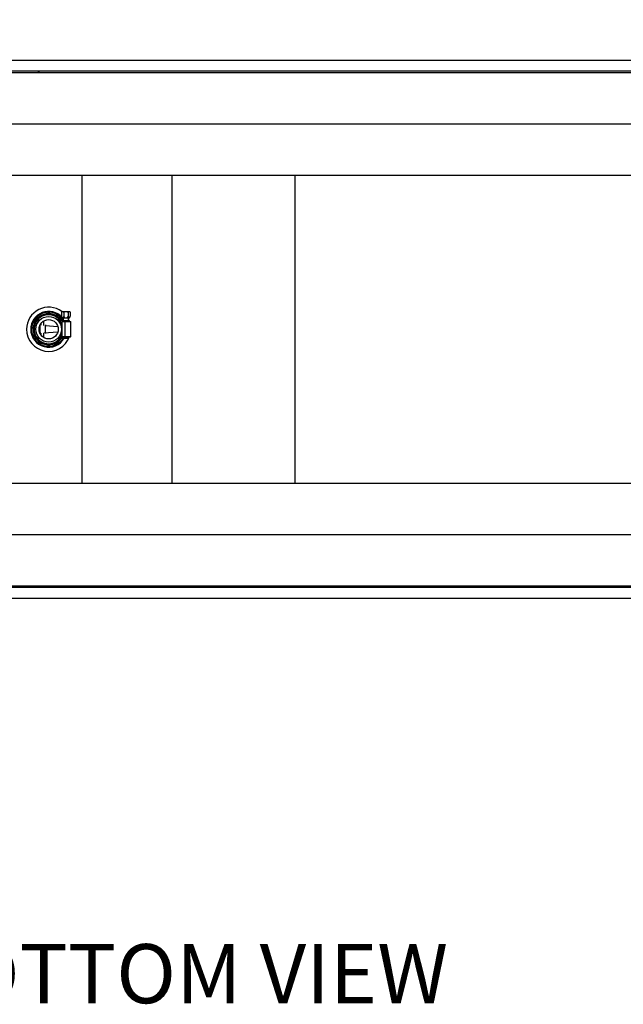
# Model space of a CAD drawing. Units: inches. Extents: x 0.8 to 16.7, y 0.6 to 10.4.
# Drawn here: x 8 to 9.2, y 0.6 to 2.6 of the extents above; entities that cross this region are included whole.
import ezdxf

# ---------------------------------------------------------------- set-up
doc = ezdxf.new("R2010")
doc.units = ezdxf.units.IN
doc.header["$MEASUREMENT"] = 0
doc.layers.add('FORMAT', color=7, linetype='Continuous')
doc.styles.add('SLDTEXTSTYLE0', font='TXT', dxfattribs={"width": 0.605})
doc.dimstyles.new('SLDDIMSTYLE0', dxfattribs={"dimtxt": 0.08, "dimasz": 0.13, "dimexe": 0, "dimexo": 0.0625, "dimgap": 0.02, "dimtad": 0, "dimtih": 1, "dimtoh": 1, "dimdec": 6, "dimlfac": 24, "dimrnd": 1e-09, "dimzin": 12, "dimdsep": 46, "dimlunit": 5, "dimtxsty": 'SLDTEXTSTYLE0', "dimsah": 1, "dimcen": 0.09, "dimadec": 0, "dimazin": 3, "dimtfac": 1, "dimtdec": 6, "dimtofl": 0, "dimtmove": 0, "dimatfit": 3, "dimfxl": 0, "dimfrac": 2, "dimtolj": 1, "dimtzin": 12, "dimarcsym": 0})

# ---------------------------------------------------------------- blocks, each defined once
blk = doc.blocks.new('_D_18')
at = {"layer": 'FORMAT'}
for p, q in [((7.7006, 2.4516), (7.7006, 2.9508)), ((10.297, 2.4667), (10.297, 2.9508)), ((7.7006, 2.8258), (8.7681, 2.8258)), ((8.8781, 2.8257), (8.8506, 2.8257)), ((8.8506, 2.8257), (8.8506, 2.7029)), ((9.1225, 2.8257), (9.15, 2.8257)), ((9.15, 2.8257), (9.15, 2.7029)), ((10.297, 2.8258), (9.2325, 2.8258)), ((8.8506, 2.7029), (8.8781, 2.7029)), ((9.15, 2.7029), (9.1225, 2.7029))]:
    blk.add_line(p, q, dxfattribs=at)
for points in [[(7.7006, 2.8258), (7.8306, 2.8058), (7.8306, 2.8458)], [(10.297, 2.8258), (10.167, 2.8458), (10.167, 2.8058)]]:
    blk.add_solid(points, dxfattribs=at)
at = {"layer": 'FORMAT', "char_height": 0.08, "attachment_point": 1, "style": 'SLDTEXTSTYLE0'}
for s, insert in [('62 5/16', (8.817, 2.9472)), ('1583', (8.8781, 2.8061))]:
    blk.add_mtext(s, dxfattribs=dict(at, insert=insert))
blk = doc.blocks.new('SW_NOTE_0_14')
at = {"layer": 'FORMAT', "color": 0, "insert": (0.5738, 0.1547), "char_height": 0.12, "attachment_point": 2, "style": 'SLDTEXTSTYLE0'}
blk.add_mtext('BOTTOM VIEW', dxfattribs=at)
blk = doc.blocks.new('SW_CENTERMARKSYMBOL_2')
at = {"layer": 'FORMAT', "color": 0}
for p, q in [((-0.0042, 0), (-0.0151, 0)), ((0, 0), (-0.0021, 0)), ((0, 0.0042), (0, 0.0151)), ((0, 0), (0, 0.0021)), ((0, 0), (0, -0.0021)), ((0, 0), (0.0021, 0)), ((0.0042, 0), (0.0151, 0)), ((2.5964, 0.0042), (2.5964, 0.0151)), ((2.5964, 0), (2.5964, 0.0021)), ((0, -0.0042), (0, -0.0151)), ((2.5922, 0), (2.5812, 0)), ((2.5964, 0), (2.5943, 0)), ((2.5964, 0), (2.5964, -0.0021)), ((2.5964, 0), (2.5984, 0)), ((2.5964, -0.0042), (2.5964, -0.0151)), ((2.6005, 0), (2.6115, 0)), ((0, -0.8292), (0, -0.8182)), ((2.5964, -0.8292), (2.5964, -0.8182)), ((-0.0042, -0.8333), (-0.0151, -0.8333)), ((0, -0.8333), (-0.0021, -0.8333)), ((0, -0.8333), (0, -0.8313)), ((0, -0.8333), (0, -0.8354)), ((0, -0.8333), (0.0021, -0.8333)), ((0, -0.8375), (0, -0.8484)), ((0.0042, -0.8333), (0.0151, -0.8333)), ((2.5922, -0.8333), (2.5812, -0.8333)), ((2.5964, -0.8333), (2.5943, -0.8333)), ((2.5964, -0.8333), (2.5964, -0.8313)), ((2.5964, -0.8333), (2.5964, -0.8354)), ((2.5964, -0.8333), (2.5984, -0.8333)), ((2.5964, -0.8375), (2.5964, -0.8484)), ((2.6005, -0.8333), (2.6115, -0.8333))]:
    blk.add_line(p, q, dxfattribs=at)
blk = doc.blocks.new('SW_CENTERMARKSYMBOL_8')
at = {"layer": 'FORMAT', "color": 0}
for p, q in [((0.0042, 0.8333), (2.5922, 0.8333)), ((0.0042, 0), (2.5922, 0))]:
    blk.add_line(p, q, dxfattribs=at)

msp = doc.modelspace()

# ---------------------------------------------------------------- linework, layer by layer
at = {"color": 7, "linetype": 'Continuous', "lineweight": 25}
for p, q in [((7.9016393, 2.54588135), (10.0003893, 2.54588135)), ((7.62772263, 2.52083968), (10.36991013, 2.52083968)), ((7.9041393, 2.52421468), (9.9978893, 2.52421468)), ((8.01718768, 2.52421468), (8.01718768, 2.52083968)), ((7.62772263, 2.31250635), (10.36991013, 2.31250635)), ((8.1052018, 1.68750635), (8.1052018, 2.31250635)), ((8.28668097, 2.31250635), (8.28668097, 1.68750635)), ((8.53668097, 2.31250635), (8.53668097, 1.68750635)), ((8.01156265, 2.01897359), (8.00819994, 2.01897359)), ((8.03505687, 2.03433358), (8.03505687, 2.03157942)), ((8.03868006, 2.03157942), (8.03868006, 2.03433358)), ((8.06553699, 2.01897359), (8.06217428, 2.01897359)), ((8.06404112, 2.03606104), (8.06287937, 2.03489929)), ((8.06287937, 2.03489929), (8.06321575, 2.02655717)), ((8.06321575, 2.02655717), (8.06449582, 2.0230402)), ((8.06404112, 2.03606104), (8.0650878, 2.03606104)), ((8.06449582, 2.0230402), (8.06548157, 2.0230402)), ((8.06497862, 2.01771468), (8.07185362, 2.01771468)), ((8.06622862, 2.02151384), (8.06504705, 2.0230402)), ((8.0650878, 2.03606104), (8.07185362, 2.03606104)), ((8.06548157, 2.0230402), (8.07185362, 2.0230402)), ((8.06622862, 2.0230402), (8.06622862, 2.01771468)), ((8.06736649, 2.03489929), (8.06753468, 2.02655717)), ((8.07185362, 2.03606104), (8.07861944, 2.03606104)), ((8.07185362, 2.0230402), (8.07822566, 2.0230402)), ((8.07185362, 2.01771468), (8.07872862, 2.01771468)), ((8.07634075, 2.03489929), (8.07617256, 2.02655717)), ((8.07747862, 2.01771468), (8.07747862, 2.0230402)), ((8.07747862, 2.01890368), (8.078011, 2.01771468)), ((8.07822566, 2.0230402), (8.07921142, 2.0230402)), ((8.07861944, 2.03606104), (8.07966612, 2.03606104)), ((8.07921142, 2.0230402), (8.08049149, 2.02655717)), ((8.08082787, 2.03489929), (8.07966612, 2.03606104)), ((8.08082787, 2.03489929), (8.08049149, 2.02655717)), ((8.00610809, 2.0153504), (8.00816853, 2.01328996)), ((8.01911847, 2.00727998), (8.01876335, 2.00730482)), ((8.01892477, 2.00769313), (8.01911847, 2.00770668)), ((8.01911847, 2.00813042), (8.01911847, 1.99230603)), ((8.02072263, 2.0109779), (8.02072263, 2.0085943)), ((8.02694659, 2.0079525), (8.02694659, 2.01681764)), ((8.02953513, 2.00776813), (8.02953513, 1.99237486)), ((8.02953513, 2.00763784), (8.05550287, 2.005822)), ((8.03160176, 2.00749333), (8.02953513, 2.00734882)), ((8.06234274, 2.01198552), (8.06197166, 2.01198552)), ((8.06263679, 2.01290218), (8.0623181, 2.01290218)), ((8.06403577, 2.00833968), (8.06276036, 2.01171605)), ((8.06378967, 2.01389281), (8.062975, 2.01347258)), ((8.06459347, 2.00971279), (8.062975, 2.01347258)), ((8.06315316, 2.00833968), (8.06459347, 2.00833968)), ((8.06459347, 2.00958595), (8.06346803, 2.01237194)), ((8.06459347, 2.0122092), (8.06378967, 2.01389281)), ((8.06456195, 2.01729802), (8.06456195, 2.01563135)), ((8.06456195, 2.01563135), (8.06459347, 2.01563135)), ((8.06459347, 2.01563135), (8.0688643, 2.01563135)), ((8.06459347, 2.01469385), (8.06459347, 2.01563135)), ((8.06459347, 1.98531885), (8.06459347, 2.01469385)), ((8.0707393, 2.01563135), (8.0688643, 2.01563135)), ((8.0698018, 2.01469385), (8.0698018, 1.98531885)), ((8.0707393, 2.01563135), (8.07185362, 2.01563135)), ((8.07185362, 2.01563135), (8.08103097, 2.01563135)), ((8.07914529, 2.01563135), (8.07914529, 2.01729802)), ((8.08196847, 1.98531885), (8.08196847, 2.01469385)), ((8.00816853, 1.98672274), (8.00610809, 1.9846623)), ((8.00819994, 1.98103911), (8.01156265, 1.98103911)), ((8.01876335, 1.99270789), (8.01911847, 1.99273272)), ((8.02072263, 1.99219385), (8.01892477, 1.99231957)), ((8.02072263, 1.99219385), (8.02072263, 1.9890348)), ((8.05550287, 1.9941907), (8.02694659, 1.99219385)), ((8.02694659, 1.98319506), (8.02694659, 1.99219385)), ((8.02953513, 1.99266388), (8.03160176, 1.99251937)), ((8.05931611, 1.98258193), (8.06004022, 1.98201985)), ((8.06217428, 1.98103911), (8.06553699, 1.98103911)), ((8.06459347, 1.99167302), (8.06315316, 1.99167302)), ((8.06459347, 1.98438135), (8.06459347, 1.98531885)), ((8.0688643, 1.98438135), (8.06459347, 1.98438135)), ((8.06794737, 1.98438135), (8.06794737, 1.98257666)), ((8.06794737, 1.98257666), (8.06915049, 1.98137354)), ((8.06794737, 1.98257666), (8.07575987, 1.98257666)), ((8.0688643, 1.98438135), (8.0707393, 1.98438135)), ((8.07455674, 1.98137354), (8.06915049, 1.98137354)), ((8.07185362, 1.98438135), (8.0707393, 1.98438135)), ((8.08103097, 1.98438135), (8.07185362, 1.98438135)), ((8.07455674, 1.98137354), (8.07575987, 1.98257666)), ((8.07575987, 1.98257666), (8.07575987, 1.98438135)), ((8.03505687, 1.96843328), (8.03505687, 1.96567912)), ((8.03868006, 1.96567912), (8.03868006, 1.96843328)), ((7.62772263, 1.68750635), (10.36991013, 1.68750635)), ((7.62772263, 1.47917302), (10.36991013, 1.47917302)), ((8.01718768, 1.47579802), (8.01718768, 1.47917302)), ((9.9978893, 1.47579802), (7.9041393, 1.47579802)), ((10.0003893, 1.45413135), (7.9016393, 1.45413135))]:
    msp.add_line(p, q, dxfattribs=at)
at = {"color": 7, "linetype": 'Continuous', "lineweight": 25, "flags": 128}
for points in [[(8.01589947, 2.52421468), (8.01539627, 2.52169986), (8.01525703, 2.52083968)], [(8.06287937, 2.03489929), (8.06483112, 2.03604469), (8.0650878, 2.03606104)], [(8.06548157, 2.0230402), (8.06530674, 2.02306522), (8.06489991, 2.02330993), (8.06428457, 2.02412763), (8.06321575, 2.02655717)], [(8.0650878, 2.03606104), (8.06634695, 2.03568466), (8.06736649, 2.03489929)], [(8.06753468, 2.02655717), (8.06672981, 2.02436369), (8.06628012, 2.02358085), (8.06572462, 2.02308954), (8.06548157, 2.0230402)], [(8.06736649, 2.03489929), (8.0713342, 2.03604437), (8.07185362, 2.03606104)], [(8.07185362, 2.03606104), (8.07434486, 2.03568593), (8.07634075, 2.03489929)], [(8.07822566, 2.0230402), (8.07798078, 2.02309029), (8.0775966, 2.02337467), (8.07699881, 2.02431888), (8.07617256, 2.02655717)], [(8.07634075, 2.03489929), (8.07835671, 2.03604405), (8.07861944, 2.03606104)], [(8.08049149, 2.02655717), (8.07941564, 2.02411555), (8.07894451, 2.02344804), (8.07839925, 2.02306487), (8.07822566, 2.0230402)], [(8.07861944, 2.03606104), (8.07985166, 2.03568717), (8.08082787, 2.03489929)], [(8.01526194, 1.47917302), (8.01562367, 1.47707214), (8.015914, 1.47579802)]]:
    msp.add_lwpolyline(points, dxfattribs=at)
at = {"color": 7, "linetype": 'Continuous', "lineweight": 25}
for radius in [0.02604167, 0.01952083]:
    msp.add_circle((8.03686847, 2.00000635), radius, dxfattribs=at)
for centre, radius, start, end in [((8.03686847, 2.00000635), 0.04479167, 53.06039603, 180), ((8.03686847, 2.00000635), 0.03639493, 41.5995262, 180), ((8.03686847, 2.00000635), 0.03457231, 31.87100119, 333.13105133), ((8.03686847, 2.00000635), 0.034375, 146.51117949, 153.4888205), ((8.03686847, 2.00000635), 0.03029167, 65, 336.35090821), ((8.03686847, 2.00000635), 0.029375, 65, 340.70499938), ((8.03686847, 2.00000635), 0.031625, 143.14767302, 155.16319277), ((8.03686847, 2.00000635), 0.031625, 93.2839068, 143.14767302), ((8.03686847, 2.00000635), 0.034375, 86.97906009, 93.02093991), ((8.03686847, 2.00000635), 0.031625, 86.7160932, 93.2839068), ((8.03686847, 2.00000635), 0.031625, 36.85232698, 86.7160932), ((8.04006948, 2.00687095), 0.02180075, 15.39602712, 65), ((8.04006948, 2.00687095), 0.02271741, 16.26111545, 65), ((8.03686847, 2.00000635), 0.031625, 28.75558792, 36.85232698), ((8.06497862, 2.01729802), 0.00041667, 90, 180), ((8.03686847, 2.00000635), 0.034375, 31.00758301, 33.48882051), ((8.07260763, 2.02837652), 0.00538932, 199.7297735, 261.95749167), ((8.07087877, 2.02864772), 0.00569162, 279.86209848, 338.45063636), ((8.07872862, 2.01729802), 0.00041667, 0, 90), ((8.03686847, 2.00000635), 0.04479167, 180, 339.58378987), ((8.03686847, 2.00000635), 0.03639493, 180, 330.37804917), ((8.03686847, 2.00000635), 0.031625, 155.16319277, 204.83680723), ((8.06197166, 2.01290218), 0.00091667, 195.39602712, 270), ((8.0623181, 2.01336052), 0.00045833, 196.26111545, 270), ((8.06234274, 2.01152718), 0.00045833, 24.33503199, 90), ((8.06315316, 2.00771468), 0.000625, 90, 196.34447277), ((8.03686847, 2.00000635), 0.02676667, 343.65552723, 16.34447277), ((8.06263679, 2.01198552), 0.00091667, 24.93275288, 90), ((8.0688643, 2.01469385), 0.0009375, 0, 90), ((8.08103097, 2.01469385), 0.0009375, 0, 90), ((8.03686847, 2.00000635), 0.034375, 206.5111795, 213.48882051), ((8.03686847, 2.00000635), 0.031625, 204.83680723, 216.85232698), ((8.03686847, 2.00000635), 0.031625, 216.85232698, 266.7160932), ((8.03686847, 2.00000635), 0.031625, 273.2839068, 323.14767302), ((8.03686847, 2.00000635), 0.02841667, 322.18049345, 342.9470631), ((8.03686847, 2.00000635), 0.02933333, 322.18049345, 340.93883002), ((8.03686847, 2.00000635), 0.031625, 323.14767302, 331.24441208), ((8.06315316, 1.99229802), 0.000625, 163.65552723, 270), ((8.03686847, 2.00000635), 0.034375, 326.51117949, 332.96430821), ((8.0688643, 1.98531885), 0.0009375, 270, 0), ((8.08103097, 1.98531885), 0.0009375, 270, 0), ((8.03686847, 2.00000635), 0.031625, 266.7160932, 273.2839068), ((8.03686847, 2.00000635), 0.034375, 266.97906009, 273.02093991)]:
    msp.add_arc(centre, radius, start, end, dxfattribs=at)

# ---------------------------------------------------------------- block references
at = {"layer": 'FORMAT', "color": 7}
msp.add_blockref('SW_CENTERMARKSYMBOL_8', (7.7006393, 1.58333968), dxfattribs=at)
at = {"layer": 'FORMAT'}
for name, p in [('SW_CENTERMARKSYMBOL_2', (7.7006393, 2.41667302)), ('SW_NOTE_0_14', (7.72431146, 0.59791832))]:
    msp.add_blockref(name, p, dxfattribs=at)

# ---------------------------------------------------------------- dimensions: what is measured, and where the dimension line sits
dim = msp.add_linear_dim(base=(10.29699347, 2.82582822), p1=(7.7006393, 2.40156885), p2=(10.29699347, 2.41667302), dimstyle='SLDDIMSTYLE0', dxfattribs=at)
dim.commit()
dim.dimension.update_dxf_attribs({"geometry": '_D_18', "text_midpoint": (9.00029754, 2.82582822), "dimtype": 160})

doc.saveas('drawing.dxf')
